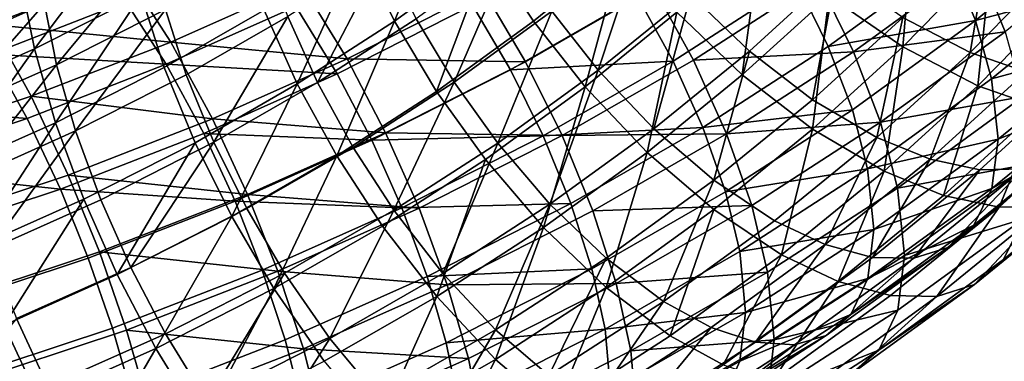
# Model space of a CAD drawing. Units: metres. Extents: x -8.8 to 2.4, y 0.2 to 5.1.
# Drawn here: x -1.1 to -1.1, y 0.8 to 0.8 of the extents above; entities that cross this region are included whole.
import ezdxf

# ---------------------------------------------------------------- set-up
doc = ezdxf.new("R2010")
doc.units = ezdxf.units.M
doc.linetypes.add('AUSGEZOGEN', pattern=[0])
doc.layers.add('Vorh. Geländer', color=254, linetype='AUSGEZOGEN', lineweight=13)

msp = doc.modelspace()

# ---------------------------------------------------------------- linework, layer by layer
at = {"layer": 'Vorh. Geländer', "color": 9, "linetype": 'AUSGEZOGEN', "lineweight": 25, "transparency": 33554687}
for points in [[(-1.094442, 0.779861, 0.712461), (-1.088099, 0.785026, 0.716796), (-1.086566, 0.781555, 0.718812), (-1.092988, 0.776325, 0.714424)], [(-1.125985, 0.776291, 0.749407), (-1.122789, 0.784186, 0.751204), (-1.128005, 0.780398, 0.748026)], [(-1.125985, 0.776291, 0.749407), (-1.120642, 0.780171, 0.752663), (-1.122789, 0.784186, 0.751204)], [(-1.11809, 0.776286, 0.753343), (-1.113038, 0.7804, 0.756795), (-1.115729, 0.784172, 0.75602), (-1.120642, 0.780171, 0.752663)], [(-1.101923, 0.778659, 0.70473), (-1.095061, 0.783642, 0.708912), (-1.092913, 0.779627, 0.710371), (-1.099903, 0.774551, 0.706112)], [(-1.103155, 0.778538, 0.707017), (-1.09637, 0.783465, 0.711151), (-1.094442, 0.779861, 0.712461), (-1.101342, 0.77485, 0.708257)], [(-1.153109, 0.775922, 0.732872), (-1.147196, 0.778561, 0.735086), (-1.147507, 0.782444, 0.731238)], [(-1.097114, 0.774819, 0.757998), (-1.096445, 0.782694, 0.763864), (-1.101296, 0.777731, 0.759699)], [(-1.097114, 0.774819, 0.757998), (-1.092078, 0.779972, 0.762321), (-1.096445, 0.782694, 0.763864)], [(-1.112169, 0.777686, 0.702766), (-1.105309, 0.782124, 0.70649), (-1.103155, 0.778538, 0.707017), (-1.110155, 0.774009, 0.703217)], [(-1.105824, 0.774589, 0.753745), (-1.100868, 0.779104, 0.757534), (-1.10435, 0.782156, 0.758204), (-1.109149, 0.777784, 0.754535)], [(-1.146432, 0.774711, 0.737761), (-1.14121, 0.781602, 0.737638), (-1.147196, 0.778561, 0.735086)], [(-1.146432, 0.774711, 0.737761), (-1.140374, 0.777789, 0.740345), (-1.14121, 0.781602, 0.737638)], [(-1.121545, 0.777201, 0.699632), (-1.11449, 0.78126, 0.703038), (-1.112169, 0.777686, 0.702766), (-1.119394, 0.773529, 0.699278)], [(-1.093289, 0.774502, 0.753646), (-1.092078, 0.781643, 0.76033), (-1.097114, 0.77649, 0.756006)], [(-1.093289, 0.774502, 0.753646), (-1.088083, 0.779828, 0.758115), (-1.092078, 0.781643, 0.76033)], [(-1.092988, 0.776325, 0.714424), (-1.086566, 0.781555, 0.718812), (-1.085594, 0.778283, 0.721369)], [(-1.151894, 0.774572, 0.731012), (-1.146135, 0.780752, 0.729819), (-1.152147, 0.778069, 0.727568)], [(-1.151894, 0.774572, 0.731012), (-1.145856, 0.777266, 0.733272), (-1.146135, 0.780752, 0.729819)], [(-1.139055, 0.773656, 0.742368), (-1.133386, 0.776917, 0.745105), (-1.134811, 0.78099, 0.743031), (-1.140374, 0.777789, 0.740345)], [(-1.114403, 0.773506, 0.750945), (-1.111933, 0.781022, 0.754525), (-1.117042, 0.776861, 0.751034)], [(-1.114403, 0.773506, 0.750945), (-1.109149, 0.777784, 0.754535), (-1.111933, 0.781022, 0.754525)], [(-1.106233, 0.773233, 0.755925), (-1.105176, 0.781131, 0.760446), (-1.109937, 0.776793, 0.756806)], [(-1.106233, 0.773233, 0.755925), (-1.101296, 0.777731, 0.759699), (-1.105176, 0.781131, 0.760446)], [(-1.092913, 0.779627, 0.710371), (-1.084778, 0.780994, 0.71701), (-1.091294, 0.775688, 0.712558)], [(-1.14517, 0.77381, 0.735674), (-1.139744, 0.780372, 0.735879), (-1.145856, 0.777266, 0.733272)], [(-1.14517, 0.77381, 0.735674), (-1.138993, 0.776949, 0.738308), (-1.139744, 0.780372, 0.735879)], [(-1.137809, 0.773239, 0.740124), (-1.132042, 0.776557, 0.742909), (-1.13332, 0.780214, 0.741047), (-1.138993, 0.776949, 0.738308)], [(-1.131498, 0.772724, 0.746415), (-1.128005, 0.780398, 0.748026), (-1.133386, 0.776917, 0.745105)], [(-1.131498, 0.772724, 0.746415), (-1.125985, 0.776291, 0.749407), (-1.128005, 0.780398, 0.748026)], [(-1.123585, 0.772296, 0.749994), (-1.120642, 0.780171, 0.752663), (-1.125985, 0.776291, 0.749407)], [(-1.122599, 0.772826, 0.747648), (-1.119332, 0.780349, 0.750424), (-1.124754, 0.776412, 0.747121)], [(-1.123585, 0.772296, 0.749994), (-1.11809, 0.776286, 0.753343), (-1.120642, 0.780171, 0.752663)], [(-1.122599, 0.772826, 0.747648), (-1.117042, 0.776861, 0.751034), (-1.119332, 0.780349, 0.750424)], [(-1.11515, 0.772548, 0.753244), (-1.113038, 0.7804, 0.756795), (-1.11809, 0.776286, 0.753343)], [(-1.11515, 0.772548, 0.753244), (-1.109937, 0.776793, 0.756806), (-1.113038, 0.7804, 0.756795)], [(-1.130347, 0.772794, 0.744085), (-1.126567, 0.780099, 0.74588), (-1.132042, 0.776557, 0.742909)], [(-1.130347, 0.772794, 0.744085), (-1.124754, 0.776412, 0.747121), (-1.126567, 0.780099, 0.74588)], [(-1.101342, 0.77485, 0.708257), (-1.094442, 0.779861, 0.712461), (-1.092988, 0.776325, 0.714424)], [(-1.099903, 0.774551, 0.706112), (-1.092913, 0.779627, 0.710371), (-1.091294, 0.775688, 0.712558)], [(-1.092853, 0.772603, 0.755368), (-1.092078, 0.779972, 0.762321), (-1.097114, 0.774819, 0.757998)], [(-1.09011, 0.773401, 0.751026), (-1.088083, 0.779828, 0.758115), (-1.093289, 0.774502, 0.753646)], [(-1.092853, 0.772603, 0.755368), (-1.087628, 0.77795, 0.759854), (-1.092078, 0.779972, 0.762321)], [(-1.151209, 0.77948, 0.696365), (-1.141238, 0.77906, 0.695241), (-1.148891, 0.776086, 0.692747)], [(-1.148891, 0.776086, 0.692747), (-1.141238, 0.77906, 0.695241), (-1.138682, 0.775101, 0.692661)], [(-1.141238, 0.77906, 0.695241), (-1.131285, 0.778401, 0.69543), (-1.138682, 0.775101, 0.692661)], [(-1.10224, 0.771821, 0.752088), (-1.100868, 0.779104, 0.757534), (-1.105824, 0.774589, 0.753745)], [(-1.10224, 0.771821, 0.752088), (-1.097114, 0.77649, 0.756006), (-1.100868, 0.779104, 0.757534)], [(-1.152416, 0.772041, 0.735521), (-1.146432, 0.774711, 0.737761), (-1.147196, 0.778561, 0.735086), (-1.153109, 0.775922, 0.732872)], [(-1.111247, 0.778175, 0.700385), (-1.101923, 0.778659, 0.70473), (-1.109004, 0.774078, 0.700887)], [(-1.110155, 0.774009, 0.703217), (-1.103155, 0.778538, 0.707017), (-1.101342, 0.77485, 0.708257), (-1.10846, 0.770246, 0.704393)], [(-1.109004, 0.774078, 0.700887), (-1.101923, 0.778659, 0.70473), (-1.099903, 0.774551, 0.706112)], [(-1.138682, 0.775101, 0.692661), (-1.131285, 0.778401, 0.69543), (-1.12867, 0.774139, 0.69396)], [(-1.131285, 0.778401, 0.69543), (-1.120936, 0.778069, 0.697258), (-1.12867, 0.774139, 0.69396)], [(-1.12867, 0.774139, 0.69396), (-1.120936, 0.778069, 0.697258), (-1.11854, 0.773978, 0.696864)], [(-1.120936, 0.778069, 0.697258), (-1.111247, 0.778175, 0.700385), (-1.11854, 0.773978, 0.696864)], [(-1.11854, 0.773978, 0.696864), (-1.111247, 0.778175, 0.700385), (-1.109004, 0.774078, 0.700887), (-1.116461, 0.769787, 0.697286)], [(-1.092988, 0.776325, 0.714424), (-1.085594, 0.778283, 0.721369), (-1.092068, 0.773012, 0.716946)], [(-1.089312, 0.771377, 0.75245), (-1.087628, 0.77795, 0.759854), (-1.092853, 0.772603, 0.755368)], [(-1.092068, 0.773012, 0.716946), (-1.085594, 0.778283, 0.721369), (-1.085198, 0.774873, 0.724886)], [(-1.150971, 0.777462, 0.697986), (-1.141238, 0.777388, 0.697233), (-1.148891, 0.774415, 0.694738)], [(-1.148891, 0.774415, 0.694738), (-1.141238, 0.777388, 0.697233), (-1.138944, 0.773835, 0.694917)], [(-1.145226, 0.770519, 0.739736), (-1.140374, 0.777789, 0.740345), (-1.146432, 0.774711, 0.737761)], [(-1.145226, 0.770519, 0.739736), (-1.139055, 0.773656, 0.742368), (-1.140374, 0.777789, 0.740345)], [(-1.141238, 0.777388, 0.697233), (-1.131574, 0.777123, 0.697676), (-1.138944, 0.773835, 0.694917)], [(-1.119394, 0.773529, 0.699278), (-1.112169, 0.777686, 0.702766), (-1.110155, 0.774009, 0.703217)], [(-1.11125, 0.77017, 0.750037), (-1.109149, 0.777784, 0.754535), (-1.114403, 0.773506, 0.750945)], [(-1.11125, 0.77017, 0.750037), (-1.105824, 0.774589, 0.753745), (-1.109149, 0.777784, 0.754535)], [(-1.10224, 0.770149, 0.754079), (-1.101296, 0.777731, 0.759699), (-1.106233, 0.773233, 0.755925)], [(-1.10224, 0.770149, 0.754079), (-1.097114, 0.774819, 0.757998), (-1.101296, 0.777731, 0.759699)], [(-1.151272, 0.771088, 0.73339), (-1.145856, 0.777266, 0.733272), (-1.151894, 0.774572, 0.731012)], [(-1.151272, 0.771088, 0.73339), (-1.14517, 0.77381, 0.735674), (-1.145856, 0.777266, 0.733272)], [(-1.144088, 0.770048, 0.737447), (-1.138993, 0.776949, 0.738308), (-1.14517, 0.77381, 0.735674)], [(-1.144088, 0.770048, 0.737447), (-1.137809, 0.773239, 0.740124), (-1.138993, 0.776949, 0.738308)], [(-1.137305, 0.769383, 0.743611), (-1.131498, 0.772724, 0.746415), (-1.133386, 0.776917, 0.745105), (-1.139055, 0.773656, 0.742368)], [(-1.138944, 0.773835, 0.694917), (-1.131574, 0.777123, 0.697676), (-1.129226, 0.773297, 0.696356)], [(-1.131574, 0.777123, 0.697676), (-1.121545, 0.777201, 0.699632), (-1.129226, 0.773297, 0.696356)], [(-1.129226, 0.773297, 0.696356), (-1.121545, 0.777201, 0.699632), (-1.119394, 0.773529, 0.699278), (-1.127261, 0.769531, 0.695923)], [(-1.120117, 0.769356, 0.747464), (-1.117042, 0.776861, 0.751034), (-1.122599, 0.772826, 0.747648)], [(-1.120117, 0.769356, 0.747464), (-1.114403, 0.773506, 0.750945), (-1.117042, 0.776861, 0.751034)], [(-1.111637, 0.768832, 0.752232), (-1.109937, 0.776793, 0.756806), (-1.11515, 0.772548, 0.753244)], [(-1.111637, 0.768832, 0.752232), (-1.106233, 0.773233, 0.755925), (-1.109937, 0.776793, 0.756806)], [(-1.136238, 0.769404, 0.74124), (-1.132042, 0.776557, 0.742909), (-1.137809, 0.773239, 0.740124)], [(-1.136238, 0.769404, 0.74124), (-1.130347, 0.772794, 0.744085), (-1.132042, 0.776557, 0.742909)], [(-1.129255, 0.768628, 0.746917), (-1.125985, 0.776291, 0.749407), (-1.131498, 0.772724, 0.746415)], [(-1.128333, 0.769117, 0.744535), (-1.122599, 0.772826, 0.747648), (-1.124754, 0.776412, 0.747121), (-1.130347, 0.772794, 0.744085)], [(-1.129255, 0.768628, 0.746917), (-1.123585, 0.772296, 0.749994), (-1.125985, 0.776291, 0.749407)], [(-1.12082, 0.768431, 0.749789), (-1.11515, 0.772548, 0.753244), (-1.11809, 0.776286, 0.753343), (-1.123585, 0.772296, 0.749994)], [(-1.098588, 0.769674, 0.749595), (-1.097114, 0.77649, 0.756006), (-1.10224, 0.771821, 0.752088)], [(-1.101342, 0.77485, 0.708257), (-1.092988, 0.776325, 0.714424), (-1.099974, 0.771252, 0.710167)], [(-1.099974, 0.771252, 0.710167), (-1.092988, 0.776325, 0.714424), (-1.092068, 0.773012, 0.716946), (-1.099108, 0.767899, 0.712656)], [(-1.098588, 0.769674, 0.749595), (-1.093289, 0.774502, 0.753646), (-1.097114, 0.77649, 0.756006)], [(-1.157341, 0.773289, 0.690399), (-1.148891, 0.776086, 0.692747), (-1.146617, 0.772018, 0.690075), (-1.155378, 0.769117, 0.687641)], [(-1.148891, 0.776086, 0.692747), (-1.138682, 0.775101, 0.692661), (-1.146617, 0.772018, 0.690075)], [(-1.099903, 0.774551, 0.706112), (-1.091294, 0.775688, 0.712558), (-1.09838, 0.770542, 0.70824)], [(-1.09838, 0.770542, 0.70824), (-1.091294, 0.775688, 0.712558), (-1.090268, 0.771998, 0.715367)], [(-1.146617, 0.772018, 0.690075), (-1.138682, 0.775101, 0.692661), (-1.13631, 0.77073, 0.6911)], [(-1.138682, 0.775101, 0.692661), (-1.12867, 0.774139, 0.69396), (-1.13631, 0.77073, 0.6911)], [(-1.151323, 0.767799, 0.737454), (-1.146432, 0.774711, 0.737761), (-1.152416, 0.772041, 0.735521)], [(-1.151323, 0.767799, 0.737454), (-1.145226, 0.770519, 0.739736), (-1.146432, 0.774711, 0.737761)], [(-1.107851, 0.767251, 0.748253), (-1.105824, 0.774589, 0.753745), (-1.11125, 0.77017, 0.750037)], [(-1.109004, 0.774078, 0.700887), (-1.099903, 0.774551, 0.706112), (-1.107116, 0.769886, 0.702197)], [(-1.10846, 0.770246, 0.704393), (-1.101342, 0.77485, 0.708257), (-1.099974, 0.771252, 0.710167)], [(-1.107851, 0.767251, 0.748253), (-1.10224, 0.771821, 0.752088), (-1.105824, 0.774589, 0.753745)], [(-1.107116, 0.769886, 0.702197), (-1.099903, 0.774551, 0.706112), (-1.09838, 0.770542, 0.70824)], [(-1.098171, 0.767758, 0.751303), (-1.097114, 0.774819, 0.757998), (-1.10224, 0.770149, 0.754079)], [(-1.098171, 0.767758, 0.751303), (-1.092853, 0.772603, 0.755368), (-1.097114, 0.774819, 0.757998)], [(-1.092068, 0.773012, 0.716946), (-1.085198, 0.774873, 0.724886), (-1.091692, 0.769585, 0.720448)], [(-1.091692, 0.769585, 0.720448), (-1.085198, 0.774873, 0.724886), (-1.08558, 0.77205, 0.728777)], [(-1.157341, 0.771617, 0.692391), (-1.148891, 0.774415, 0.694738), (-1.14685, 0.770763, 0.69234)], [(-1.148891, 0.774415, 0.694738), (-1.138944, 0.773835, 0.694917), (-1.14685, 0.770763, 0.69234)], [(-1.13631, 0.77073, 0.6911), (-1.12867, 0.774139, 0.69396), (-1.126481, 0.769943, 0.693477)], [(-1.12867, 0.774139, 0.69396), (-1.11854, 0.773978, 0.696864), (-1.126481, 0.769943, 0.693477)], [(-1.126481, 0.769943, 0.693477), (-1.11854, 0.773978, 0.696864), (-1.116461, 0.769787, 0.697286)], [(-1.119394, 0.773529, 0.699278), (-1.110155, 0.774009, 0.703217), (-1.117528, 0.769767, 0.699657)], [(-1.117528, 0.769767, 0.699657), (-1.110155, 0.774009, 0.703217), (-1.10846, 0.770246, 0.704393)], [(-1.116461, 0.769787, 0.697286), (-1.109004, 0.774078, 0.700887), (-1.107116, 0.769886, 0.702197)], [(-1.095552, 0.768443, 0.746866), (-1.093289, 0.774502, 0.753646), (-1.098588, 0.769674, 0.749595)], [(-1.095552, 0.768443, 0.746866), (-1.09011, 0.773401, 0.751026), (-1.093289, 0.774502, 0.753646)], [(-1.15029, 0.767281, 0.735124), (-1.14517, 0.77381, 0.735674), (-1.151272, 0.771088, 0.73339)], [(-1.15029, 0.767281, 0.735124), (-1.144088, 0.770048, 0.737447), (-1.14517, 0.77381, 0.735674)], [(-1.14685, 0.770763, 0.69234), (-1.138944, 0.773835, 0.694917), (-1.136815, 0.769911, 0.693515), (-1.144956, 0.766749, 0.690861)], [(-1.143627, 0.76617, 0.740915), (-1.137305, 0.769383, 0.743611), (-1.139055, 0.773656, 0.742368), (-1.145226, 0.770519, 0.739736)], [(-1.138944, 0.773835, 0.694917), (-1.129226, 0.773297, 0.696356), (-1.136815, 0.769911, 0.693515)], [(-1.127261, 0.769531, 0.695923), (-1.119394, 0.773529, 0.699278), (-1.117528, 0.769767, 0.699657)], [(-1.117151, 0.765885, 0.746441), (-1.114403, 0.773506, 0.750945), (-1.120117, 0.769356, 0.747464)], [(-1.117151, 0.765885, 0.746441), (-1.11125, 0.77017, 0.750037), (-1.114403, 0.773506, 0.750945)], [(-1.142652, 0.766144, 0.738505), (-1.136238, 0.769404, 0.74124), (-1.137809, 0.773239, 0.740124), (-1.144088, 0.770048, 0.737447)], [(-1.136815, 0.769911, 0.693515), (-1.129226, 0.773297, 0.696356), (-1.127261, 0.769531, 0.695923)], [(-1.107851, 0.76558, 0.750245), (-1.10224, 0.770149, 0.754079), (-1.106233, 0.773233, 0.755925), (-1.111637, 0.768832, 0.752232)], [(-1.099108, 0.767899, 0.712656), (-1.092068, 0.773012, 0.716946), (-1.091692, 0.769585, 0.720448)], [(-1.09273, 0.76784, 0.743682), (-1.087154, 0.772919, 0.747944), (-1.09011, 0.773401, 0.751026), (-1.095552, 0.768443, 0.746866)], [(-1.090248, 0.767898, 0.74018), (-1.087154, 0.772919, 0.747944), (-1.09273, 0.76784, 0.743682)], [(-1.135226, 0.765192, 0.744034), (-1.131498, 0.772724, 0.746415), (-1.137305, 0.769383, 0.743611)], [(-1.134372, 0.765642, 0.74162), (-1.128333, 0.769117, 0.744535), (-1.130347, 0.772794, 0.744085), (-1.136238, 0.769404, 0.74124)], [(-1.135226, 0.765192, 0.744034), (-1.129255, 0.768628, 0.746917), (-1.131498, 0.772724, 0.746415)], [(-1.126669, 0.764647, 0.746614), (-1.12082, 0.768431, 0.749789), (-1.123585, 0.772296, 0.749994), (-1.129255, 0.768628, 0.746917)], [(-1.126012, 0.765543, 0.744264), (-1.122599, 0.772826, 0.747648), (-1.128333, 0.769117, 0.744535)], [(-1.126012, 0.765543, 0.744264), (-1.120117, 0.769356, 0.747464), (-1.122599, 0.772826, 0.747648)], [(-1.117515, 0.764563, 0.748651), (-1.11515, 0.772548, 0.753244), (-1.12082, 0.768431, 0.749789)], [(-1.117515, 0.764563, 0.748651), (-1.111637, 0.768832, 0.752232), (-1.11515, 0.772548, 0.753244)], [(-1.09479, 0.766386, 0.748262), (-1.092853, 0.772603, 0.755368), (-1.098171, 0.767758, 0.751303)], [(-1.09479, 0.766386, 0.748262), (-1.089312, 0.771377, 0.75245), (-1.092853, 0.772603, 0.755368)], [(-1.155378, 0.769117, 0.687641), (-1.146617, 0.772018, 0.690075), (-1.144507, 0.767546, 0.688428), (-1.153557, 0.764549, 0.685913)], [(-1.146617, 0.772018, 0.690075), (-1.13631, 0.77073, 0.6911), (-1.144507, 0.767546, 0.688428)], [(-1.104388, 0.764951, 0.745632), (-1.098588, 0.769674, 0.749595), (-1.10224, 0.771821, 0.752088), (-1.107851, 0.767251, 0.748253)], [(-1.09838, 0.770542, 0.70824), (-1.090268, 0.771998, 0.715367), (-1.097415, 0.766807, 0.711012)], [(-1.097415, 0.766807, 0.711012), (-1.090268, 0.771998, 0.715367), (-1.089849, 0.76818, 0.719269)], [(-1.092054, 0.766778, 0.724353), (-1.08558, 0.77205, 0.728777), (-1.086662, 0.769927, 0.732803)], [(-1.091692, 0.769585, 0.720448), (-1.08558, 0.77205, 0.728777), (-1.092054, 0.766778, 0.724353)], [(-1.157341, 0.771617, 0.692391), (-1.14685, 0.770763, 0.69234), (-1.155579, 0.767873, 0.689915)], [(-1.10846, 0.770246, 0.704393), (-1.099974, 0.771252, 0.710167), (-1.107182, 0.766589, 0.706255)], [(-1.107182, 0.766589, 0.706255), (-1.099974, 0.771252, 0.710167), (-1.099108, 0.767899, 0.712656)], [(-1.091645, 0.765714, 0.744715), (-1.089312, 0.771377, 0.75245), (-1.09479, 0.766386, 0.748262)], [(-1.091645, 0.765714, 0.744715), (-1.086019, 0.770841, 0.749016), (-1.089312, 0.771377, 0.75245)], [(-1.155579, 0.767873, 0.689915), (-1.14685, 0.770763, 0.69234), (-1.144956, 0.766749, 0.690861)], [(-1.144507, 0.767546, 0.688428), (-1.13631, 0.77073, 0.6911), (-1.134325, 0.766443, 0.690541)], [(-1.13631, 0.77073, 0.6911), (-1.126481, 0.769943, 0.693477), (-1.134325, 0.766443, 0.690541)], [(-1.088881, 0.765779, 0.740814), (-1.086019, 0.770841, 0.749016), (-1.091645, 0.765714, 0.744715)], [(-1.149873, 0.763384, 0.738577), (-1.145226, 0.770519, 0.739736), (-1.151323, 0.767799, 0.737454)], [(-1.149873, 0.763384, 0.738577), (-1.143627, 0.76617, 0.740915), (-1.145226, 0.770519, 0.739736)], [(-1.117528, 0.769767, 0.699657), (-1.10846, 0.770246, 0.704393), (-1.115958, 0.765931, 0.700773)], [(-1.113954, 0.762819, 0.744535), (-1.107851, 0.767251, 0.748253), (-1.11125, 0.77017, 0.750037), (-1.117151, 0.765885, 0.746441)], [(-1.115958, 0.765931, 0.700773), (-1.10846, 0.770246, 0.704393), (-1.107182, 0.766589, 0.706255), (-1.114773, 0.762221, 0.702589)], [(-1.103993, 0.763017, 0.747325), (-1.10224, 0.770149, 0.754079), (-1.107851, 0.76558, 0.750245)], [(-1.107116, 0.769886, 0.702197), (-1.09838, 0.770542, 0.70824), (-1.105691, 0.765812, 0.704271)], [(-1.105691, 0.765812, 0.704271), (-1.09838, 0.770542, 0.70824), (-1.097415, 0.766807, 0.711012), (-1.104789, 0.762037, 0.707009)], [(-1.103993, 0.763017, 0.747325), (-1.098171, 0.767758, 0.751303), (-1.10224, 0.770149, 0.754079)], [(-1.148989, 0.763317, 0.736133), (-1.144088, 0.770048, 0.737447), (-1.15029, 0.767281, 0.735124)], [(-1.148989, 0.763317, 0.736133), (-1.142652, 0.766144, 0.738505), (-1.144088, 0.770048, 0.737447)], [(-1.144956, 0.766749, 0.690861), (-1.136815, 0.769911, 0.693515), (-1.135033, 0.766063, 0.693014)], [(-1.136815, 0.769911, 0.693515), (-1.127261, 0.769531, 0.695923), (-1.135033, 0.766063, 0.693014)], [(-1.135033, 0.766063, 0.693014), (-1.127261, 0.769531, 0.695923), (-1.125556, 0.765687, 0.696234)], [(-1.134325, 0.766443, 0.690541), (-1.126481, 0.769943, 0.693477), (-1.124581, 0.765661, 0.693824)], [(-1.127261, 0.769531, 0.695923), (-1.117528, 0.769767, 0.699657), (-1.125556, 0.765687, 0.696234)], [(-1.126481, 0.769943, 0.693477), (-1.116461, 0.769787, 0.697286), (-1.124581, 0.765661, 0.693824)], [(-1.125556, 0.765687, 0.696234), (-1.117528, 0.769767, 0.699657), (-1.115958, 0.765931, 0.700773)], [(-1.124581, 0.765661, 0.693824), (-1.116461, 0.769787, 0.697286), (-1.114712, 0.765515, 0.69853), (-1.122982, 0.761312, 0.695003)], [(-1.116461, 0.769787, 0.697286), (-1.107116, 0.769886, 0.702197), (-1.114712, 0.765515, 0.69853)], [(-1.114712, 0.765515, 0.69853), (-1.107116, 0.769886, 0.702197), (-1.105691, 0.765812, 0.704271)], [(-1.10151, 0.763591, 0.742795), (-1.098588, 0.769674, 0.749595), (-1.104388, 0.764951, 0.745632)], [(-1.10151, 0.763591, 0.742795), (-1.095552, 0.768443, 0.746866), (-1.098588, 0.769674, 0.749595)], [(-1.099108, 0.767899, 0.712656), (-1.091692, 0.769585, 0.720448), (-1.098755, 0.764456, 0.716145)], [(-1.098755, 0.764456, 0.716145), (-1.091692, 0.769585, 0.720448), (-1.092054, 0.766778, 0.724353)], [(-1.09308, 0.764701, 0.728418), (-1.086662, 0.769927, 0.732803), (-1.088224, 0.768597, 0.736548), (-1.094561, 0.763436, 0.732218)], [(-1.092054, 0.766778, 0.724353), (-1.086662, 0.769927, 0.732803), (-1.09308, 0.764701, 0.728418)], [(-1.141728, 0.761888, 0.741261), (-1.137305, 0.769383, 0.743611), (-1.143627, 0.76617, 0.740915)], [(-1.140947, 0.7623, 0.738816), (-1.136238, 0.769404, 0.74124), (-1.142652, 0.766144, 0.738505)], [(-1.141728, 0.761888, 0.741261), (-1.135226, 0.765192, 0.744034), (-1.137305, 0.769383, 0.743611)], [(-1.140947, 0.7623, 0.738816), (-1.134372, 0.765642, 0.74162), (-1.136238, 0.769404, 0.74124)], [(-1.132222, 0.76197, 0.741266), (-1.126012, 0.765543, 0.744264), (-1.128333, 0.769117, 0.744535), (-1.134372, 0.765642, 0.74162)], [(-1.123239, 0.761946, 0.743137), (-1.120117, 0.769356, 0.747464), (-1.126012, 0.765543, 0.744264)], [(-1.123239, 0.761946, 0.743137), (-1.117151, 0.765885, 0.746441), (-1.120117, 0.769356, 0.747464)], [(-1.13283, 0.761101, 0.74364), (-1.129255, 0.768628, 0.746917), (-1.135226, 0.765192, 0.744034)], [(-1.13283, 0.761101, 0.74364), (-1.126669, 0.764647, 0.746614), (-1.129255, 0.768628, 0.746917)], [(-1.12358, 0.76064, 0.745359), (-1.12082, 0.768431, 0.749789), (-1.126669, 0.764647, 0.746614)], [(-1.12358, 0.76064, 0.745359), (-1.117515, 0.764563, 0.748651), (-1.12082, 0.768431, 0.749789)], [(-1.113954, 0.761148, 0.746526), (-1.111637, 0.768832, 0.752232), (-1.117515, 0.764563, 0.748651)], [(-1.113954, 0.761148, 0.746526), (-1.107851, 0.76558, 0.750245), (-1.111637, 0.768832, 0.752232)], [(-1.098834, 0.762869, 0.739511), (-1.095552, 0.768443, 0.746866), (-1.10151, 0.763591, 0.742795)], [(-1.098834, 0.762869, 0.739511), (-1.09273, 0.76784, 0.743682), (-1.095552, 0.768443, 0.746866)], [(-1.094561, 0.763436, 0.732218), (-1.088224, 0.768597, 0.736548), (-1.090248, 0.767898, 0.74018)], [(-1.155579, 0.767873, 0.689915), (-1.144956, 0.766749, 0.690861), (-1.153945, 0.763772, 0.688364)], [(-1.107182, 0.766589, 0.706255), (-1.099108, 0.767899, 0.712656), (-1.106372, 0.7632, 0.708713)], [(-1.106372, 0.7632, 0.708713), (-1.099108, 0.767899, 0.712656), (-1.098755, 0.764456, 0.716145)], [(-1.09648, 0.762823, 0.735922), (-1.09273, 0.76784, 0.743682), (-1.098834, 0.762869, 0.739511)], [(-1.097415, 0.766807, 0.711012), (-1.089849, 0.76818, 0.719269), (-1.097022, 0.762972, 0.714899)], [(-1.097022, 0.762972, 0.714899), (-1.089849, 0.76818, 0.719269), (-1.090252, 0.765053, 0.723619)], [(-1.09648, 0.762823, 0.735922), (-1.090248, 0.767898, 0.74018), (-1.09273, 0.76784, 0.743682)], [(-1.094561, 0.763436, 0.732218), (-1.090248, 0.767898, 0.74018), (-1.09648, 0.762823, 0.735922)], [(-1.091396, 0.762739, 0.728148), (-1.084886, 0.76804, 0.732596), (-1.086625, 0.766558, 0.736768), (-1.093045, 0.76133, 0.732381)], [(-1.090252, 0.765053, 0.723619), (-1.084886, 0.76804, 0.732596), (-1.091396, 0.762739, 0.728148)], [(-1.153557, 0.764549, 0.685913), (-1.144507, 0.767546, 0.688428), (-1.142741, 0.763174, 0.687797), (-1.152033, 0.760097, 0.685216)], [(-1.144507, 0.767546, 0.688428), (-1.134325, 0.766443, 0.690541), (-1.142741, 0.763174, 0.687797)], [(-1.100787, 0.761503, 0.744164), (-1.098171, 0.767758, 0.751303), (-1.103993, 0.763017, 0.747325)], [(-1.100787, 0.761503, 0.744164), (-1.09479, 0.766386, 0.748262), (-1.098171, 0.767758, 0.751303)], [(-1.153945, 0.763772, 0.688364), (-1.144956, 0.766749, 0.690861), (-1.143371, 0.762824, 0.690296), (-1.152576, 0.759776, 0.687738)], [(-1.144956, 0.766749, 0.690861), (-1.135033, 0.766063, 0.693014), (-1.143371, 0.762824, 0.690296)], [(-1.110697, 0.76037, 0.741788), (-1.107851, 0.767251, 0.748253), (-1.113954, 0.762819, 0.744535)], [(-1.110697, 0.76037, 0.741788), (-1.104388, 0.764951, 0.745632), (-1.107851, 0.767251, 0.748253)], [(-1.104789, 0.762037, 0.707009), (-1.097415, 0.766807, 0.711012), (-1.097022, 0.762972, 0.714899), (-1.104421, 0.758185, 0.710883)], [(-1.099095, 0.761665, 0.720063), (-1.092054, 0.766778, 0.724353), (-1.09308, 0.764701, 0.728418)], [(-1.098755, 0.764456, 0.716145), (-1.092054, 0.766778, 0.724353), (-1.099095, 0.761665, 0.720063)], [(-1.148151, 0.759022, 0.738857), (-1.143627, 0.76617, 0.740915), (-1.149873, 0.763384, 0.738577)], [(-1.147443, 0.759402, 0.736384), (-1.140947, 0.7623, 0.738816), (-1.142652, 0.766144, 0.738505), (-1.148989, 0.763317, 0.736133)], [(-1.148151, 0.759022, 0.738857), (-1.141728, 0.761888, 0.741261), (-1.143627, 0.76617, 0.740915)], [(-1.142741, 0.763174, 0.687797), (-1.134325, 0.766443, 0.690541), (-1.132603, 0.762082, 0.69082)], [(-1.134325, 0.766443, 0.690541), (-1.124581, 0.765661, 0.693824), (-1.132603, 0.762082, 0.69082)], [(-1.114773, 0.762221, 0.702589), (-1.107182, 0.766589, 0.706255), (-1.106372, 0.7632, 0.708713), (-1.114023, 0.758798, 0.705019)], [(-1.097805, 0.760698, 0.740506), (-1.091645, 0.765714, 0.744715), (-1.09479, 0.766386, 0.748262), (-1.100787, 0.761503, 0.744164)], [(-1.093045, 0.76133, 0.732381), (-1.086625, 0.766558, 0.736768), (-1.088881, 0.765779, 0.740814)], [(-1.143371, 0.762824, 0.690296), (-1.135033, 0.766063, 0.693014), (-1.133487, 0.762148, 0.693265), (-1.141995, 0.758843, 0.690491)], [(-1.138982, 0.758534, 0.738383), (-1.132222, 0.76197, 0.741266), (-1.134372, 0.765642, 0.74162), (-1.140947, 0.7623, 0.738816)], [(-1.135033, 0.766063, 0.693014), (-1.125556, 0.765687, 0.696234), (-1.133487, 0.762148, 0.693265)], [(-1.133487, 0.762148, 0.693265), (-1.125556, 0.765687, 0.696234), (-1.124121, 0.761783, 0.697292), (-1.132185, 0.758185, 0.694273)], [(-1.132603, 0.762082, 0.69082), (-1.124581, 0.765661, 0.693824), (-1.122982, 0.761312, 0.695003)], [(-1.125556, 0.765687, 0.696234), (-1.115958, 0.765931, 0.700773), (-1.124121, 0.761783, 0.697292)], [(-1.124121, 0.761783, 0.697292), (-1.115958, 0.765931, 0.700773), (-1.114773, 0.762221, 0.702589)], [(-1.120251, 0.758746, 0.741117), (-1.117151, 0.765885, 0.746441), (-1.123239, 0.761946, 0.743137)], [(-1.120251, 0.758746, 0.741117), (-1.113954, 0.762819, 0.744535), (-1.117151, 0.765885, 0.746441)], [(-1.114712, 0.765515, 0.69853), (-1.105691, 0.765812, 0.704271), (-1.113392, 0.761381, 0.700553)], [(-1.110325, 0.758419, 0.743466), (-1.107851, 0.76558, 0.750245), (-1.113954, 0.761148, 0.746526)], [(-1.113392, 0.761381, 0.700553), (-1.105691, 0.765812, 0.704271), (-1.104789, 0.762037, 0.707009)], [(-1.110325, 0.758419, 0.743466), (-1.103993, 0.763017, 0.747325), (-1.107851, 0.76558, 0.750245)], [(-1.095184, 0.760647, 0.736507), (-1.091645, 0.765714, 0.744715), (-1.097805, 0.760698, 0.740506)], [(-1.095184, 0.760647, 0.736507), (-1.088881, 0.765779, 0.740814), (-1.091645, 0.765714, 0.744715)], [(-1.093045, 0.76133, 0.732381), (-1.088881, 0.765779, 0.740814), (-1.095184, 0.760647, 0.736507)], [(-1.139538, 0.757692, 0.740779), (-1.135226, 0.765192, 0.744034), (-1.141728, 0.761888, 0.741261)], [(-1.139538, 0.757692, 0.740779), (-1.13283, 0.761101, 0.74364), (-1.135226, 0.765192, 0.744034)], [(-1.129652, 0.758256, 0.74004), (-1.126012, 0.765543, 0.744264), (-1.132222, 0.76197, 0.741266)], [(-1.129652, 0.758256, 0.74004), (-1.123239, 0.761946, 0.743137), (-1.126012, 0.765543, 0.744264)], [(-1.122982, 0.761312, 0.695003), (-1.114712, 0.765515, 0.69853), (-1.113392, 0.761381, 0.700553)], [(-1.0974, 0.759862, 0.719264), (-1.090252, 0.765053, 0.723619), (-1.091396, 0.762739, 0.728148), (-1.098476, 0.757597, 0.723833)], [(-1.097022, 0.762972, 0.714899), (-1.090252, 0.765053, 0.723619), (-1.0974, 0.759862, 0.719264)], [(-1.129968, 0.756964, 0.742274), (-1.12358, 0.76064, 0.745359), (-1.126669, 0.764647, 0.746614), (-1.13283, 0.761101, 0.74364)], [(-1.120251, 0.757075, 0.743108), (-1.117515, 0.764563, 0.748651), (-1.12358, 0.76064, 0.745359)], [(-1.120251, 0.757075, 0.743108), (-1.113954, 0.761148, 0.746526), (-1.117515, 0.764563, 0.748651)], [(-1.10799, 0.758886, 0.738847), (-1.10151, 0.763591, 0.742795), (-1.104388, 0.764951, 0.745632), (-1.110697, 0.76037, 0.741788)], [(-1.10006, 0.759632, 0.724165), (-1.09308, 0.764701, 0.728418), (-1.094561, 0.763436, 0.732218)], [(-1.099095, 0.761665, 0.720063), (-1.09308, 0.764701, 0.728418), (-1.10006, 0.759632, 0.724165)], [(-1.106372, 0.7632, 0.708713), (-1.098755, 0.764456, 0.716145), (-1.106042, 0.759742, 0.712189)], [(-1.106042, 0.759742, 0.712189), (-1.098755, 0.764456, 0.716145), (-1.099095, 0.761665, 0.720063)], [(-1.105472, 0.758048, 0.735466), (-1.10151, 0.763591, 0.742795), (-1.10799, 0.758886, 0.738847)], [(-1.105472, 0.758048, 0.735466), (-1.098834, 0.762869, 0.739511), (-1.10151, 0.763591, 0.742795)], [(-1.101453, 0.758431, 0.728018), (-1.094561, 0.763436, 0.732218), (-1.09648, 0.762823, 0.735922)], [(-1.10006, 0.759632, 0.724165), (-1.094561, 0.763436, 0.732218), (-1.101453, 0.758431, 0.728018)], [(-1.152576, 0.759776, 0.687738), (-1.143371, 0.762824, 0.690296), (-1.141995, 0.758843, 0.690491), (-1.151389, 0.755733, 0.687881)], [(-1.152033, 0.760097, 0.685216), (-1.142741, 0.763174, 0.687797), (-1.141209, 0.758739, 0.688015), (-1.15071, 0.755593, 0.685375)], [(-1.142741, 0.763174, 0.687797), (-1.132603, 0.762082, 0.69082), (-1.141209, 0.758739, 0.688015)], [(-1.117206, 0.756159, 0.738255), (-1.113954, 0.762819, 0.744535), (-1.120251, 0.758746, 0.741117)], [(-1.117206, 0.756159, 0.738255), (-1.110697, 0.76037, 0.741788), (-1.113954, 0.762819, 0.744535)], [(-1.114023, 0.758798, 0.705019), (-1.106372, 0.7632, 0.708713), (-1.106042, 0.759742, 0.712189)], [(-1.107309, 0.756766, 0.74019), (-1.103993, 0.763017, 0.747325), (-1.110325, 0.758419, 0.743466)], [(-1.107309, 0.756766, 0.74019), (-1.100787, 0.761503, 0.744164), (-1.103993, 0.763017, 0.747325)], [(-1.103259, 0.757901, 0.731792), (-1.09648, 0.762823, 0.735922), (-1.098834, 0.762869, 0.739511), (-1.105472, 0.758048, 0.735466)], [(-1.104421, 0.758185, 0.710883), (-1.097022, 0.762972, 0.714899), (-1.0974, 0.759862, 0.719264)], [(-1.101453, 0.758431, 0.728018), (-1.09648, 0.762823, 0.735922), (-1.103259, 0.757901, 0.731792)], [(-1.145661, 0.755554, 0.735882), (-1.138982, 0.758534, 0.738383), (-1.140947, 0.7623, 0.738816), (-1.147443, 0.759402, 0.736384)], [(-1.098476, 0.757597, 0.723833), (-1.091396, 0.762739, 0.728148), (-1.093045, 0.76133, 0.732381)], [(-1.146166, 0.754736, 0.738298), (-1.139538, 0.757692, 0.740779), (-1.141728, 0.761888, 0.741261), (-1.148151, 0.759022, 0.738857)], [(-1.141995, 0.758843, 0.690491), (-1.133487, 0.762148, 0.693265), (-1.132185, 0.758185, 0.694273), (-1.140837, 0.754824, 0.691453)], [(-1.141209, 0.758739, 0.688015), (-1.132603, 0.762082, 0.69082), (-1.131153, 0.757666, 0.691944)], [(-1.136635, 0.754708, 0.737063), (-1.132222, 0.76197, 0.741266), (-1.138982, 0.758534, 0.738383)], [(-1.136635, 0.754708, 0.737063), (-1.129652, 0.758256, 0.74004), (-1.132222, 0.76197, 0.741266)], [(-1.132603, 0.762082, 0.69082), (-1.122982, 0.761312, 0.695003), (-1.131153, 0.757666, 0.691944)], [(-1.132185, 0.758185, 0.694273), (-1.124121, 0.761783, 0.697292), (-1.123038, 0.758021, 0.699065), (-1.131204, 0.754378, 0.696008)], [(-1.126883, 0.75493, 0.737914), (-1.120251, 0.758746, 0.741117), (-1.123239, 0.761946, 0.743137), (-1.129652, 0.758256, 0.74004)], [(-1.124121, 0.761783, 0.697292), (-1.114773, 0.762221, 0.702589), (-1.123038, 0.758021, 0.699065)], [(-1.123038, 0.758021, 0.699065), (-1.114773, 0.762221, 0.702589), (-1.114023, 0.758798, 0.705019)], [(-1.113392, 0.761381, 0.700553), (-1.104789, 0.762037, 0.707009), (-1.112556, 0.757568, 0.703259)], [(-1.112556, 0.757568, 0.703259), (-1.104789, 0.762037, 0.707009), (-1.104421, 0.758185, 0.710883)], [(-1.10636, 0.756966, 0.716119), (-1.099095, 0.761665, 0.720063), (-1.10006, 0.759632, 0.724165)], [(-1.106042, 0.759742, 0.712189), (-1.099095, 0.761665, 0.720063), (-1.10636, 0.756966, 0.716119)], [(-1.131153, 0.757666, 0.691944), (-1.122982, 0.761312, 0.695003), (-1.121777, 0.75712, 0.696977)], [(-1.122982, 0.761312, 0.695003), (-1.113392, 0.761381, 0.700553), (-1.121777, 0.75712, 0.696977)], [(-1.121777, 0.75712, 0.696977), (-1.113392, 0.761381, 0.700553), (-1.112556, 0.757568, 0.703259), (-1.121013, 0.75327, 0.699653)], [(-1.116859, 0.754193, 0.73992), (-1.113954, 0.761148, 0.746526), (-1.120251, 0.757075, 0.743108)], [(-1.116859, 0.754193, 0.73992), (-1.110325, 0.758419, 0.743466), (-1.113954, 0.761148, 0.746526)], [(-1.104505, 0.755833, 0.736423), (-1.100787, 0.761503, 0.744164), (-1.107309, 0.756766, 0.74019)], [(-1.104505, 0.755833, 0.736423), (-1.097805, 0.760698, 0.740506), (-1.100787, 0.761503, 0.744164)], [(-1.100027, 0.75626, 0.728127), (-1.093045, 0.76133, 0.732381), (-1.095184, 0.760647, 0.736507)], [(-1.098476, 0.757597, 0.723833), (-1.093045, 0.76133, 0.732381), (-1.100027, 0.75626, 0.728127)], [(-1.136923, 0.75343, 0.739309), (-1.13283, 0.761101, 0.74364), (-1.139538, 0.757692, 0.740779)], [(-1.136923, 0.75343, 0.739309), (-1.129968, 0.756964, 0.742274), (-1.13283, 0.761101, 0.74364)], [(-1.126883, 0.753258, 0.739906), (-1.12358, 0.76064, 0.745359), (-1.129968, 0.756964, 0.742274)], [(-1.126883, 0.753258, 0.739906), (-1.120251, 0.757075, 0.743108), (-1.12358, 0.76064, 0.745359)], [(-1.102039, 0.755669, 0.73233), (-1.095184, 0.760647, 0.736507), (-1.097805, 0.760698, 0.740506), (-1.104505, 0.755833, 0.736423)], [(-1.100027, 0.75626, 0.728127), (-1.095184, 0.760647, 0.736507), (-1.102039, 0.755669, 0.73233)], [(-1.114675, 0.754561, 0.735218), (-1.110697, 0.76037, 0.741788), (-1.117206, 0.756159, 0.738255)], [(-1.114675, 0.754561, 0.735218), (-1.10799, 0.758886, 0.738847), (-1.110697, 0.76037, 0.741788)], [(-1.114023, 0.758798, 0.705019), (-1.106042, 0.759742, 0.712189), (-1.113717, 0.755326, 0.708484)], [(-1.113717, 0.755326, 0.708484), (-1.106042, 0.759742, 0.712189), (-1.10636, 0.756966, 0.716119), (-1.114011, 0.752563, 0.712425)], [(-1.107262, 0.754973, 0.720255), (-1.10006, 0.759632, 0.724165), (-1.101453, 0.758431, 0.728018)], [(-1.10636, 0.756966, 0.716119), (-1.10006, 0.759632, 0.724165), (-1.107262, 0.754973, 0.720255)], [(-1.104775, 0.755091, 0.71526), (-1.0974, 0.759862, 0.719264), (-1.098476, 0.757597, 0.723833)], [(-1.104421, 0.758185, 0.710883), (-1.0974, 0.759862, 0.719264), (-1.104775, 0.755091, 0.71526)], [(-1.153275, 0.751974, 0.735981), (-1.146166, 0.754736, 0.738298), (-1.148151, 0.759022, 0.738857)], [(-1.152826, 0.752771, 0.733547), (-1.145661, 0.755554, 0.735882), (-1.147443, 0.759402, 0.736384)], [(-1.112321, 0.753618, 0.731748), (-1.10799, 0.758886, 0.738847), (-1.114675, 0.754561, 0.735218)], [(-1.112321, 0.753618, 0.731748), (-1.105472, 0.758048, 0.735466), (-1.10799, 0.758886, 0.738847)], [(-1.151389, 0.755733, 0.687881), (-1.141995, 0.758843, 0.690491), (-1.140837, 0.754824, 0.691453)], [(-1.15071, 0.755593, 0.685375), (-1.141209, 0.758739, 0.688015), (-1.139919, 0.754261, 0.689086)], [(-1.143532, 0.75163, 0.73448), (-1.136635, 0.754708, 0.737063), (-1.138982, 0.758534, 0.738383), (-1.145661, 0.755554, 0.735882)], [(-1.141209, 0.758739, 0.688015), (-1.131153, 0.757666, 0.691944), (-1.139919, 0.754261, 0.689086)], [(-1.124062, 0.752214, 0.734945), (-1.120251, 0.758746, 0.741117), (-1.126883, 0.75493, 0.737914)], [(-1.124062, 0.752214, 0.734945), (-1.117206, 0.756159, 0.738255), (-1.120251, 0.758746, 0.741117)], [(-1.123038, 0.758021, 0.699065), (-1.114023, 0.758798, 0.705019), (-1.122353, 0.754565, 0.701466)], [(-1.122353, 0.754565, 0.701466), (-1.114023, 0.758798, 0.705019), (-1.113717, 0.755326, 0.708484)], [(-1.114039, 0.752413, 0.736537), (-1.107309, 0.756766, 0.74019), (-1.110325, 0.758419, 0.743466), (-1.116859, 0.754193, 0.73992)], [(-1.108564, 0.753831, 0.724158), (-1.101453, 0.758431, 0.728018), (-1.103259, 0.757901, 0.731792)], [(-1.107262, 0.754973, 0.720255), (-1.101453, 0.758431, 0.728018), (-1.108564, 0.753831, 0.724158)], [(-1.140837, 0.754824, 0.691453), (-1.132185, 0.758185, 0.694273), (-1.131204, 0.754378, 0.696008), (-1.139964, 0.750974, 0.693152)], [(-1.134104, 0.75126, 0.734835), (-1.129652, 0.758256, 0.74004), (-1.136635, 0.754708, 0.737063)], [(-1.134104, 0.75126, 0.734835), (-1.126883, 0.75493, 0.737914), (-1.129652, 0.758256, 0.74004)], [(-1.131204, 0.754378, 0.696008), (-1.123038, 0.758021, 0.699065), (-1.122353, 0.754565, 0.701466)], [(-1.112556, 0.757568, 0.703259), (-1.104421, 0.758185, 0.710883), (-1.112215, 0.7537, 0.707119)], [(-1.110252, 0.753377, 0.727996), (-1.103259, 0.757901, 0.731792), (-1.105472, 0.758048, 0.735466), (-1.112321, 0.753618, 0.731748)], [(-1.112215, 0.7537, 0.707119), (-1.104421, 0.758185, 0.710883), (-1.104775, 0.755091, 0.71526)], [(-1.108564, 0.753831, 0.724158), (-1.103259, 0.757901, 0.731792), (-1.110252, 0.753377, 0.727996)], [(-1.143794, 0.750364, 0.736736), (-1.139538, 0.757692, 0.740779), (-1.146166, 0.754736, 0.738298)], [(-1.143794, 0.750364, 0.736736), (-1.136923, 0.75343, 0.739309), (-1.139538, 0.757692, 0.740779)], [(-1.139919, 0.754261, 0.689086), (-1.131153, 0.757666, 0.691944), (-1.13006, 0.753425, 0.693876)], [(-1.131153, 0.757666, 0.691944), (-1.121777, 0.75712, 0.696977), (-1.13006, 0.753425, 0.693876)], [(-1.121013, 0.75327, 0.699653), (-1.112556, 0.757568, 0.703259), (-1.112215, 0.7537, 0.707119), (-1.120701, 0.749387, 0.703501)], [(-1.105781, 0.752872, 0.719868), (-1.098476, 0.757597, 0.723833), (-1.100027, 0.75626, 0.728127)], [(-1.104775, 0.755091, 0.71526), (-1.098476, 0.757597, 0.723833), (-1.105781, 0.752872, 0.719868)], [(-1.13006, 0.753425, 0.693876), (-1.121777, 0.75712, 0.696977), (-1.121013, 0.75327, 0.699653), (-1.129367, 0.749543, 0.696525)], [(-1.12374, 0.750233, 0.736598), (-1.120251, 0.757075, 0.743108), (-1.126883, 0.753258, 0.739906)], [(-1.12374, 0.750233, 0.736598), (-1.116859, 0.754193, 0.73992), (-1.120251, 0.757075, 0.743108)], [(-1.114011, 0.752563, 0.712425), (-1.10636, 0.756966, 0.716119), (-1.107262, 0.754973, 0.720255)]]:
    msp.add_3dface(points, dxfattribs=at)

doc.saveas('drawing.dxf')
